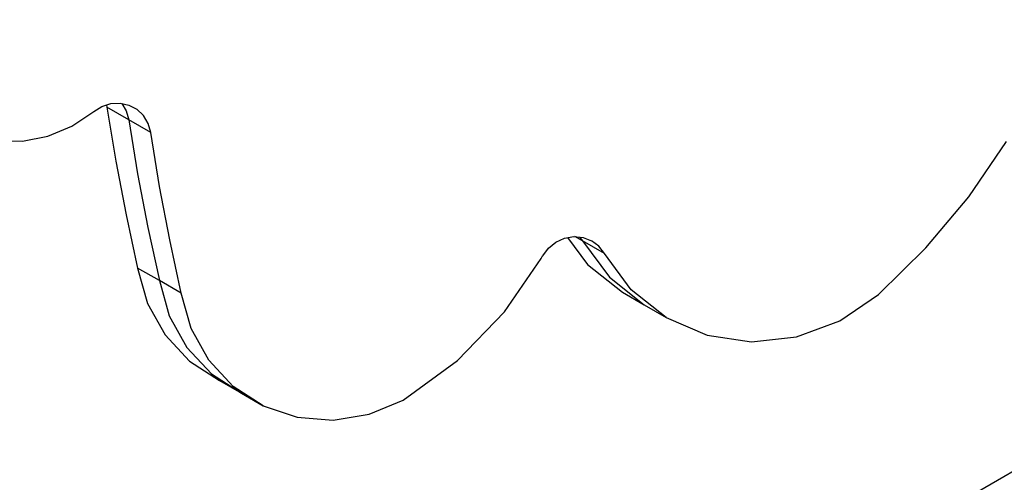
# Model space of a CAD drawing. Units: millimetres. Extents: x -5430 to 6896, y -2715 to 6750.
# Drawn here: x 2427 to 2558, y 2241 to 2303 of the extents above; entities that cross this region are included whole.
import ezdxf

# ---------------------------------------------------------------- set-up
doc = ezdxf.new("R2010")
doc.units = ezdxf.units.MM
doc.styles.get("Standard").update_dxf_attribs({"font": 'arial.ttf'})
doc.dimstyles.new('Kopia ISO-25', dxfattribs={"dimtxt": 300, "dimasz": 120, "dimexe": 1.25, "dimexo": 0.625, "dimgap": 100, "dimtad": 1, "dimlfac": 0.001, "dimrnd": 0.1, "dimtxsty": 'Standard', "dimblk": 'ARCHTICK', "dimcen": 2.5, "dimadec": 0, "dimazin": 0, "dimtfac": 1, "dimtmove": 0, "dimatfit": 3, "dimfxl": 1, "dimarcsym": 0})

# ---------------------------------------------------------------- blocks, each defined once
blk = doc.blocks.new('_ArchTick')
at = {"color": 0, "linetype": 'ByBlock', "const_width": 0.15}
blk.add_lwpolyline([(-0.5, -0.5), (0.5, 0.5)], dxfattribs=at)
blk = doc.blocks.new('*D8')
at = {"color": 0, "lineweight": -2}
for p, q in [((4695.91, 2932.55), (4695.91, -2649.58)), ((-3849.94, -383.04), (-3849.94, -2649.58)), ((-3849.94, -2648.33), (4695.91, -2648.33))]:
    blk.add_line(p, q, dxfattribs=at)
at = {"layer": 'Defpoints', "color": 0}
for p in [(4695.91, 2933.17), (-3849.94, -382.41), (4695.91, -2648.33)]:
    blk.add_point(p, dxfattribs=at)
at = {"color": 0, "lineweight": -2, "xscale": 120, "yscale": 120, "zscale": 120, "rotation": 180}
blk.add_blockref('_ArchTick', (-3849.94, -2648.33), dxfattribs=at)
at = {"color": 0, "lineweight": -2, "xscale": 120, "yscale": 120, "zscale": 120}
blk.add_blockref('_ArchTick', (4695.91, -2648.33), dxfattribs=at)
at = {"color": 0, "insert": (422.99, -2368.04), "char_height": 300, "attachment_point": 5}
blk.add_mtext('8,5m', dxfattribs=at)

msp = doc.modelspace()

# ---------------------------------------------------------------- linework, layer by layer
for p, q in [((2437.784, 2291.586, 0), (2438.973, 2291.969, 0)), ((2438.973, 2291.969, 0), (2440.2, 2292.032, 0)), ((2440.2, 2292.032, 0), (2441.387, 2291.771, 0)), ((2440.454, 2291.976, 0), (2441.037, 2291.003, 0)), ((2433.777, 2288.938, 0), (2436.714, 2290.909, 0)), ((2436.714, 2290.909, 0), (2437.784, 2291.586, 0)), ((2438.374, 2291.776, 0), (2438.454, 2291.494, 0)), ((2441.377, 2289.807, 0), (2438.454, 2291.494, 0)), ((2438.454, 2291.494, 0), (2439.633, 2284.279, 0)), ((2441.037, 2291.003, 0), (2441.377, 2289.807, 0)), ((2441.387, 2291.771, 0), (2442.454, 2291.203, 0)), ((2443.331, 2290.366, 0), (2442.454, 2291.203, 0)), ((2444.3, 2288.119, 0), (2441.377, 2289.807, 0)), ((2441.377, 2289.807, 0), (2442.556, 2282.591, 0)), ((2443.96, 2289.315, 0), (2443.331, 2290.366, 0)), ((2444.3, 2288.119, 0), (2443.96, 2289.315, 0)), ((2430.545, 2287.596, 0), (2433.777, 2288.938, 0)), ((2445.479, 2280.904, 0), (2444.3, 2288.119, 0)), ((2423.735, 2286.986, 0), (2427.152, 2286.936, 0)), ((2427.152, 2286.936, 0), (2430.545, 2287.596, 0)), ((2553.668, 2279.524, 0), (2558.728, 2286.89, 0)), ((2439.633, 2284.279, 0), (2440.998, 2277.108, 0)), ((2442.556, 2282.591, 0), (2443.921, 2275.42, 0)), ((2446.844, 2273.733, 0), (2445.479, 2280.904, 0)), ((2547.942, 2272.681, 0), (2553.668, 2279.524, 0)), ((2440.998, 2277.108, 0), (2442.547, 2269.986, 0)), ((2443.921, 2275.42, 0), (2445.47, 2268.299, 0)), ((2448.393, 2266.611, 0), (2446.844, 2273.733, 0)), ((2497.477, 2272.645, 0), (2498.478, 2273.461, 0)), ((2498.478, 2273.461, 0), (2499.636, 2273.993, 0)), ((2499.636, 2273.993, 0), (2500.873, 2274.207, 0)), ((2500.032, 2274.062, 0), (2502.705, 2270.463, 0)), ((2500.873, 2274.207, 0), (2502.104, 2274.086, 0)), ((2502.045, 2273.599, 0), (2501.016, 2274.192, 0)), ((2501.643, 2274.131, 0), (2502.045, 2273.599, 0)), ((2502.045, 2273.599, 0), (2505.628, 2268.776, 0)), ((2504.968, 2271.911, 0), (2502.045, 2273.599, 0)), ((2502.104, 2274.086, 0), (2503.247, 2273.639, 0)), ((2504.224, 2272.898, 0), (2503.247, 2273.639, 0)), ((2496.72, 2271.635, 0), (2497.477, 2272.645, 0)), ((2504.968, 2271.911, 0), (2504.224, 2272.898, 0)), ((2541.609, 2266.429, 0), (2547.942, 2272.681, 0)), ((2491.583, 2264.125, 0), (2496.508, 2271.264, 0)), ((2496.508, 2271.264, 0), (2496.701, 2271.602, 0)), ((2496.701, 2271.602, 0), (2496.72, 2271.635, 0)), ((2508.551, 2267.088, 0), (2504.968, 2271.911, 0)), ((2442.547, 2269.986, 0), (2443.863, 2265.259, 0)), ((2445.47, 2268.299, 0), (2442.547, 2269.986, 0)), ((2502.705, 2270.463, 0), (2507.372, 2266.754, 0)), ((2445.47, 2268.299, 0), (2446.786, 2263.571, 0)), ((2448.393, 2266.611, 0), (2445.47, 2268.299, 0)), ((2505.628, 2268.776, 0), (2510.295, 2265.066, 0)), ((2513.218, 2263.379, 0), (2508.551, 2267.088, 0)), ((2449.709, 2261.884, 0), (2448.393, 2266.611, 0)), ((2507.372, 2266.754, 0), (2510.295, 2265.066, 0)), ((2536.44, 2262.915, 0), (2541.609, 2266.429, 0)), ((2443.863, 2265.259, 0), (2446.22, 2261.03, 0)), ((2510.295, 2265.066, 0), (2513.218, 2263.379, 0)), ((2446.786, 2263.571, 0), (2449.143, 2259.343, 0)), ((2485.305, 2257.633, 0), (2491.583, 2264.125, 0)), ((2513.218, 2263.379, 0), (2518.685, 2261.008, 0)), ((2530.66, 2260.769, 0), (2536.44, 2262.915, 0)), ((2452.066, 2257.655, 0), (2449.709, 2261.884, 0)), ((2593.53, 2262.373, 0), (2516.997, 2218.186, 0)), ((2446.22, 2261.03, 0), (2449.492, 2257.53, 0)), ((2518.685, 2261.008, 0), (2524.619, 2260.12, 0)), ((2524.619, 2260.12, 0), (2530.66, 2260.769, 0)), ((2449.143, 2259.343, 0), (2452.415, 2255.843, 0)), ((2455.338, 2254.155, 0), (2452.066, 2257.655, 0)), ((2478.068, 2252.332, 0), (2485.305, 2257.633, 0)), ((2449.492, 2257.53, 0), (2453.5, 2254.947, 0)), ((2452.415, 2255.843, 0), (2456.423, 2253.26, 0)), ((2453.5, 2254.947, 0), (2456.423, 2253.26, 0)), ((2459.346, 2251.572, 0), (2455.338, 2254.155, 0)), ((2456.423, 2253.26, 0), (2459.346, 2251.572, 0)), ((2473.497, 2250.437, 0), (2478.068, 2252.332, 0)), ((2459.346, 2251.572, 0), (2463.875, 2250.047, 0)), ((2463.875, 2250.047, 0), (2468.678, 2249.662, 0)), ((2468.678, 2249.662, 0), (2473.497, 2250.437, 0))]:
    msp.add_line(p, q)

# ---------------------------------------------------------------- dimensions: what is measured, and where the dimension line sits
dim = msp.add_linear_dim(base=(4695.909, -2648.327), p1=(-3849.938, -382.414), p2=(4695.909, 2933.173), dimstyle='Kopia ISO-25', override={"dimpost": 'm'})
dim.commit()
dim.dimension.update_dxf_attribs({"geometry": '*D8', "text_midpoint": (422.986, -2368.041)})

doc.saveas('drawing.dxf')
